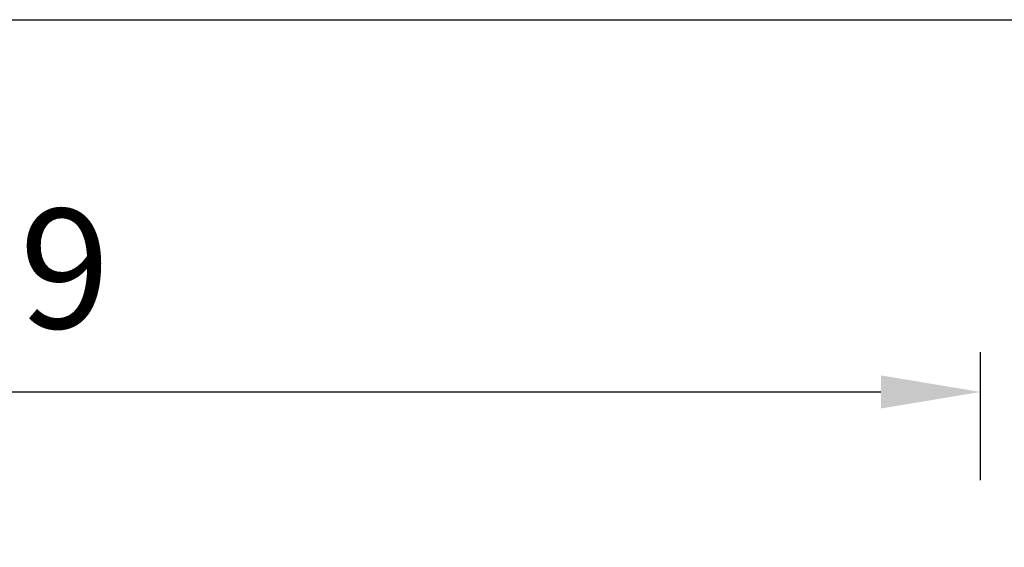
# Model space of a CAD drawing. Extents: x -3232 to -737, y 2518 to 2941.
# Drawn here: x -3183 to -3159, y 2716 to 2729 of the extents above; entities that cross this region are included whole.
import ezdxf

# ---------------------------------------------------------------- set-up
doc = ezdxf.new("R2010")
doc.units = 0
doc.layers.get('0').update_dxf_attribs({"linetype": 'CONTINUOUS'})
doc.layers.get('DEFPOINTS').update_dxf_attribs({"linetype": 'CONTINUOUS'})
doc.styles.add('標楷體', font='KAIU.TTF')
doc.dimstyles.new('NE', dxfattribs={"dimtxt": 3, "dimasz": 2.5, "dimexe": 1, "dimexo": 2, "dimgap": 1.5, "dimtad": 1, "dimdec": 0, "dimdsep": 46, "dimtxsty": '標楷體', "dimcen": 0, "dimclrd": 256, "dimclre": 256, "dimclrt": 256, "dimadec": 0, "dimazin": 0, "dimtfac": 1, "dimtdec": 0, "dimtix": 1, "dimtofl": 0, "dimtmove": 1, "dimatfit": 3, "dimfxl": 0, "dimtolj": 1, "dimtzin": 0, "dimarcsym": 0})

# ---------------------------------------------------------------- blocks, each defined once
blk = doc.blocks.new('*D94')
at = {"lineweight": -2}
for p, q in [((-3207.601, 2717.647), (-3207.601, 2720.859)), ((-3159.316, 2717.647), (-3159.316, 2720.859)), ((-3205.101, 2719.859), (-3161.816, 2719.859))]:
    blk.add_line(p, q, dxfattribs=at)
for points in [[(-3205.101, 2720.276), (-3205.101, 2719.443), (-3207.601, 2719.859)], [(-3161.816, 2720.276), (-3161.816, 2719.443), (-3159.316, 2719.859)]]:
    blk.add_solid(points)
at = {"layer": 'DEFPOINTS', "color": 0}
for p in [(-3159.316, 2719.859), (-3207.601, 2715.647), (-3159.316, 2715.647)]:
    blk.add_point(p, dxfattribs=at)
at = {"insert": (-3183.458, 2722.959), "char_height": 3, "attachment_point": 5, "style": '標楷體'}
blk.add_mtext('\\A1;39', dxfattribs=at)
blk = doc.blocks.new('A$C6ED80F29')
blk.add_line((0, 180.003), (292.175, 180.003))

msp = doc.modelspace()

# ---------------------------------------------------------------- block references
msp.add_blockref('A$C6ED80F29', (-3231.427, 2549.211))

# ---------------------------------------------------------------- dimensions: what is measured, and where the dimension line sits
dim = msp.add_linear_dim(base=(-3159.316, 2719.859), p1=(-3207.601, 2715.647), p2=(-3159.316, 2715.647), text='39', dimstyle='NE')
dim.commit()
dim.dimension.update_dxf_attribs({"geometry": '*D94', "text_midpoint": (-3183.458, 2722.959)})

doc.saveas('drawing.dxf')
